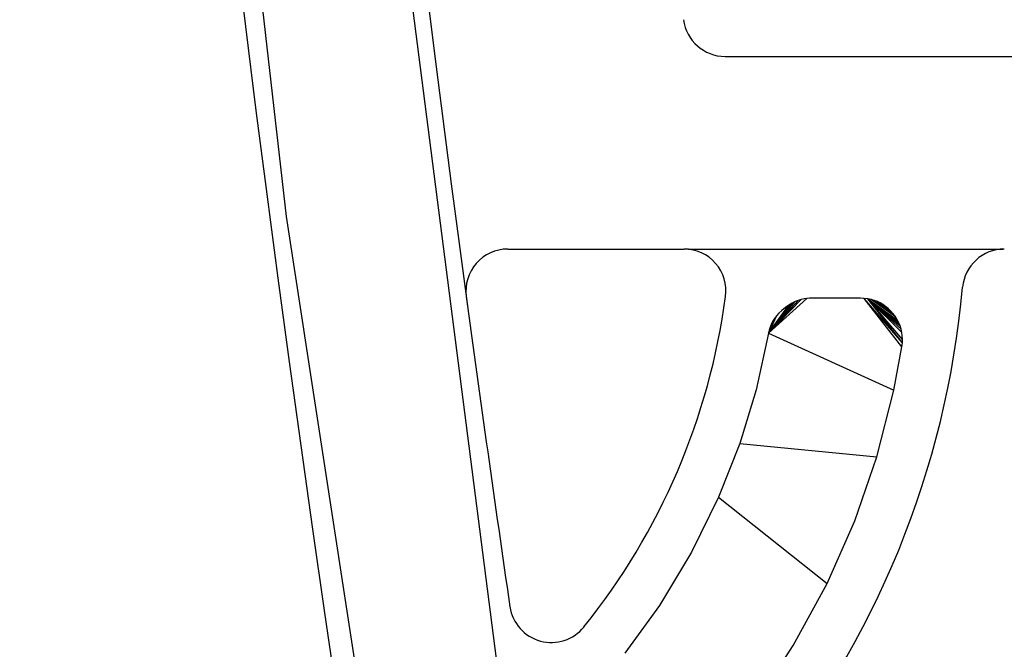
# Model space of a CAD drawing. Extents: x -152 to 561, y -856 to 373.
# Drawn here: x -43 to -31, y -814 to -806 of the extents above; entities that cross this region are included whole.
import ezdxf

# ---------------------------------------------------------------- set-up
doc = ezdxf.new("R2010")
doc.units = 0
doc.header["$MEASUREMENT"] = 0
doc.layers.add('_UPDATED TO MATCH PGE 7 DESIGN MANUAL FOR COMBINATION L (3D)', color=7, linetype='Continuous')
doc.layers.add('AM_D', color=7, linetype='Continuous')

# ---------------------------------------------------------------- blocks, each defined once
blk = doc.blocks.new('GROUP-14-1')
at = {"layer": 'AM_D', "color": 9, "linetype": 'Continuous'}
for p, q in [((-255.76, -139.446), (-250.517, -139.446)), ((-258.354, -141.746), (-256.249, -141.746)), ((-256.198, -141.746), (-252.443, -141.746))]:
    blk.add_line(p, q, dxfattribs=at)
for centre, radius, start, end in [((85.718, -95.746), 349.9, 169.45847, 190.58789), ((85.718, -95.746), 347.7, 171.29094, 187.72997), ((-255.76, -138.946), 0.5, 187.2101, 270), ((-258.354, -142.246), 0.5, 90, 187.6967), ((-256.249, -142.246), 0.5, 352.3377, 450), ((-252.426, -142.246), 0.5, 90, 174.9229), ((-263.682, -141.246), 10.8, 320.5451, 354.9229), ((85.718, -95.746), 347.7, 187.69667, 188.31263), ((-263.682, -141.246), 8, 321.2325, 352.3377), ((-257.834, -145.942), 0.5, 188.3126, 321.2325)]:
    blk.add_arc(centre, radius, start, end, dxfattribs=at)
blk = doc.blocks.new('UPDATED TO MATCH PGE 7 DESIGN MANUAL FOR COMBINATION L (3D)')
at = {"layer": 'AM_D', "color": 7, "linetype": 'Continuous'}
for points, invisible_edges in [([(-262.557, -127.711), (-261, -141.358), (-258.441, -147.003), (-260.191, -133.39)], 10), ([(-261, -141.358), (-258.904, -154.953), (-258.429, -147.061), (-258.441, -147.003)], 10), ([(-255.243, -142.75), (-254.75, -142.334), (-254.783, -142.336)], 1), ([(-255.243, -142.75), (-253.648, -142.913), (-254.142, -142.334), (-254.75, -142.334)], 11), ([(-255.243, -142.75), (-254.783, -142.336), (-254.817, -142.34), (-254.852, -142.348)], 9), ([(-254.852, -142.348), (-254.886, -142.358), (-255.243, -142.75)], 2), ([(-254.886, -142.358), (-254.922, -142.373), (-255.243, -142.75)], 2), ([(-254.1, -142.336), (-254.142, -142.334), (-253.648, -142.913)], 2), ([(-254.1, -142.336), (-253.648, -142.913), (-253.643, -142.867)], 1), ([(-254.056, -142.341), (-254.1, -142.336), (-253.643, -142.867)], 2), ([(-254.056, -142.341), (-253.642, -142.825), (-253.644, -142.781), (-253.65, -142.74)], 9), ([(-253.65, -142.74), (-253.659, -142.701), (-254.056, -142.341)], 2), ([(-253.659, -142.701), (-253.671, -142.664), (-254.056, -142.341)], 2), ([(-254.056, -142.341), (-253.643, -142.867), (-253.642, -142.825)], 1), ([(-253.671, -142.664), (-253.686, -142.628), (-254.056, -142.341)], 2), ([(-253.686, -142.628), (-253.704, -142.592), (-254.056, -142.341)], 2), ([(-253.704, -142.592), (-253.726, -142.556), (-254.056, -142.341)], 2), ([(-254.016, -142.349), (-254.056, -142.341), (-253.726, -142.556)], 2), ([(-254.016, -142.349), (-253.726, -142.556), (-253.753, -142.52)], 1), ([(-253.978, -142.36), (-254.016, -142.349), (-253.753, -142.52)], 2), ([(-253.942, -142.373), (-253.978, -142.36), (-253.753, -142.52)], 2), ([(-254.922, -142.373), (-254.959, -142.391), (-255.243, -142.75)], 2), ([(-254.959, -142.391), (-254.997, -142.414), (-255.243, -142.75)], 2), ([(-254.997, -142.414), (-255.039, -142.443), (-255.243, -142.75)], 2), ([(-255.243, -142.75), (-255.039, -142.443), (-255.082, -142.478), (-255.117, -142.512)], 9), ([(-253.942, -142.373), (-253.753, -142.52), (-253.784, -142.484), (-253.812, -142.456)], 9), ([(-253.908, -142.389), (-253.942, -142.373), (-253.812, -142.456)], 2), ([(-253.812, -142.456), (-253.844, -142.43), (-253.876, -142.408), (-253.908, -142.389)], 8), ([(-255.243, -142.75), (-255.117, -142.512), (-255.146, -142.544)], 1), ([(-255.243, -142.75), (-255.146, -142.544), (-255.17, -142.576)], 1), ([(-255.234, -142.713), (-255.243, -142.75), (-255.17, -142.576)], 2), ([(-255.223, -142.679), (-255.234, -142.713), (-255.17, -142.576)], 2), ([(-255.17, -142.576), (-255.192, -142.611), (-255.209, -142.645), (-255.223, -142.679)], 8), ([(-255.243, -142.75), (-255.389, -143.426), (-253.947, -144.225), (-253.745, -143.432)], 10), ([(-253.745, -143.432), (-253.648, -142.913), (-255.243, -142.75)], 2), ([(-253.947, -144.225), (-255.389, -143.426), (-255.585, -144.066)], 1), ([(-254.211, -144.99), (-253.947, -144.225), (-255.585, -144.066), (-255.84, -144.709)], 10), ([(-255.84, -144.709), (-256.162, -145.363), (-254.945, -146.477), (-254.541, -145.738)], 10), ([(-254.541, -145.738), (-254.211, -144.99), (-255.84, -144.709)], 2), ([(-256.162, -145.363), (-256.544, -145.999), (-255.389, -147.152), (-254.945, -146.477)], 10), ([(-255.491, -147.299), (-255.389, -147.152), (-256.544, -145.999), (-256.957, -146.57)], 10)]:
    blk.add_3dface(points, dxfattribs=dict(at, invisible_edges=invisible_edges))
at = {"layer": 'AM_D', "color": 7, "linetype": 'Continuous', "ltscale": 0.79375}
blk.add_blockref('GROUP-14-1', (0, 0), dxfattribs=at)

msp = doc.modelspace()

# ---------------------------------------------------------------- block references
at = {"layer": '_UPDATED TO MATCH PGE 7 DESIGN MANUAL FOR COMBINATION L (3D)', "color": 7, "linetype": 'Continuous', "ltscale": 304.8}
msp.add_blockref('UPDATED TO MATCH PGE 7 DESIGN MANUAL FOR COMBINATION L (3D)', (221.538, -667.368), dxfattribs=at)
msp.add_blockref('UPDATED TO MATCH PGE 7 DESIGN MANUAL FOR COMBINATION L (3D)', (221.538, -667.368), dxfattribs=at)

doc.saveas('drawing.dxf')
